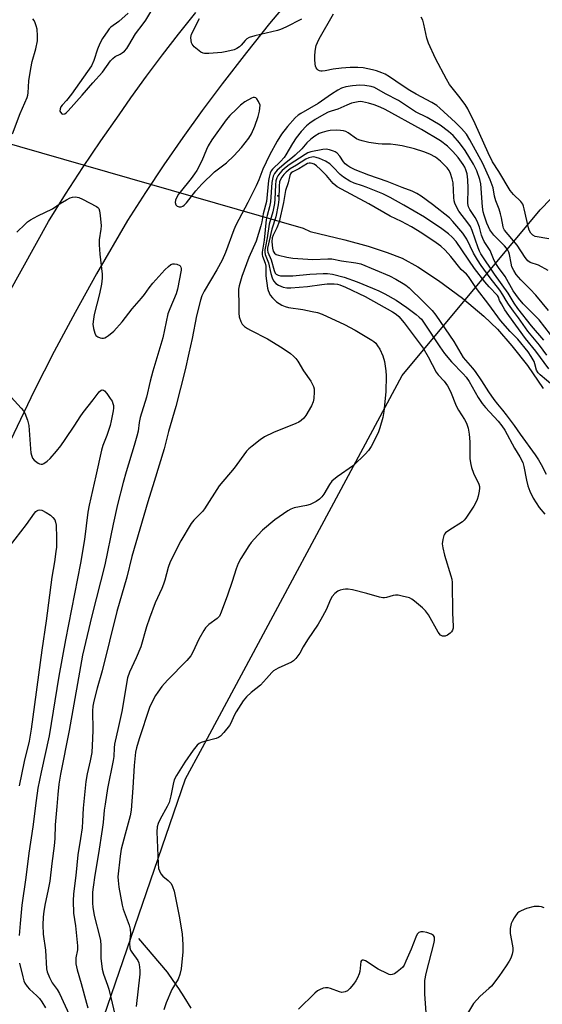
# Model space of a CAD drawing. Units: inches. Extents: x 1255762 to 1261762, y 489455 to 493455.
# Drawn here: x 1258909 to 1259088, y 490808 to 491145 of the extents above; entities that cross this region are included whole.
import ezdxf

# ---------------------------------------------------------------- set-up
doc = ezdxf.new("R2010")
doc.units = ezdxf.units.IN
doc.header["$MEASUREMENT"] = 0
for name, color, linetype in [('ELEV-Spot Elevation', 7, 'Continuous'), ('HYDRO-Hidden Single Line Stream', 5, 'Continuous'), ('HYDRO-Single Line Stream', 4, 'Continuous'), ('NTRL-Trees', 3, 'Continuous'), ('TRANS-Road', 130, 'Continuous'), ('Undefined', 1, 'Continuous')]:
    doc.layers.add(name, color=color, linetype=linetype)

msp = doc.modelspace()

# ---------------------------------------------------------------- linework, layer by layer
at = {"layer": 'ELEV-Spot Elevation'}
msp.add_point((1258997.8, 491084.8, 252.9), dxfattribs=at)
at = {"layer": 'HYDRO-Hidden Single Line Stream'}
msp.add_line((1258895.07, 491105.8), (1259006.49, 491073.76), dxfattribs=at)
at = {"layer": 'HYDRO-Single Line Stream'}
for points in [[(1259006.49, 491073.76), (1259008.91, 491072.6), (1259020.77, 491069.71), (1259028.7, 491067.57), (1259035.25, 491065.48), (1259040.37, 491063.45), (1259045.76, 491060.55), (1259052.87, 491055.85), (1259061, 491049.78), (1259068.4, 491043.64), (1259073, 491039.2), (1259077.99, 491033.5), (1259083.26, 491026.67), (1259088.67, 491018.89)], [(1258950.15, 490830.5), (1258959.89, 490818.94), (1258961.84, 490816.17), (1258963.75, 490813.36), (1258965.61, 490810.53), (1258968.04, 490806.65)]]:
    msp.add_lwpolyline(points, dxfattribs=at)
at = {"layer": 'NTRL-Trees'}
msp.add_lwpolyline([(1259268.54, 490457.37), (1259139.28, 490535.91), (1259133.43, 490577.22), (1259047.43, 490628.37), (1258979.18, 490712.25), (1258936.81, 490799.69), (1258966.25, 490885.18), (1258971.98, 490895.86), (1259040.43, 491023.27), (1259087.68, 491080.07), (1259170.52, 491165.6)], dxfattribs=at)
at = {"layer": 'TRANS-Road'}
for points in [[(1259003.14, 491153.68), (1258995, 491143.89), (1258987.04, 491133.96), (1258978.72, 491123.22), (1258971.91, 491114.08), (1258965.26, 491104.82), (1258958.77, 491095.44), (1258952.45, 491085.95), (1258946.29, 491076.35), (1258935.7, 491058.17), (1258928.36, 491044.93), (1258921.25, 491031.57), (1258914.37, 491018.08), (1258897.96, 490983.83)], [(1258905.82, 491051.69), (1258919.27, 491076.07), (1258925.07, 491085.36), (1258931.03, 491094.55), (1258937.17, 491103.62), (1258943.46, 491112.57), (1258943.47, 491112.58), (1258947.52, 491118.41), (1258952.83, 491125.78), (1258958.27, 491133.06), (1258963.83, 491140.24), (1258969.76, 491147.62)]]:
    msp.add_lwpolyline(points, dxfattribs=at)
at = {"layer": 'Undefined'}
for points, elevation in [([(1258946.54, 491147.38), (1258943.42, 491144.58), (1258940.68, 491142.56), (1258940.1, 491142), (1258939.56, 491141.35), (1258937.81, 491138.75), (1258936.86, 491136.97), (1258936.08, 491135.08), (1258934.83, 491131.12), (1258933.95, 491129.32), (1258927.11, 491119.69), (1258925.47, 491117.53), (1258923.94, 491115.84), (1258923.52, 491115.27), (1258923.23, 491114.57), (1258923.18, 491113.86), (1258923.35, 491113.43), (1258923.8, 491112.93), (1258924.17, 491112.78), (1258924.82, 491112.94), (1258925.49, 491113.4), (1258926.05, 491113.96), (1258930.81, 491119.25), (1258934.42, 491123.55), (1258937.72, 491127.17), (1258940.53, 491131.01), (1258941.29, 491131.89), (1258942.16, 491132.52), (1258943.79, 491133.32), (1258944.48, 491133.75), (1258945.34, 491134.42), (1258946.06, 491135.23), (1258946.83, 491136.38), (1258949.12, 491140.35), (1258951.69, 491143.69), (1258952.61, 491145.02), (1258956.44, 491151.55)], 258), ([(1258906.93, 491106.03), (1258909.61, 491113.06), (1258912.02, 491118.5), (1258912.22, 491119.26), (1258912.33, 491120.07), (1258912.5, 491124.16), (1258913.24, 491128.49), (1258913.69, 491130.79), (1258914.93, 491135.16), (1258915.52, 491137.95), (1258915.57, 491139.65), (1258915.38, 491141.9), (1258915.1, 491143.01), (1258914.72, 491144.09), (1258914.34, 491144.84), (1258913.89, 491145.5)], 258), ([(1259088.91, 491035.43), (1259084.69, 491040.27), (1259080.02, 491046.25), (1259078.74, 491048.11), (1259076.66, 491051.54), (1259072, 491058.02), (1259067.36, 491064.95), (1259066.83, 491065.93), (1259066.38, 491067), (1259064.34, 491072.96), (1259063.79, 491074.29), (1259062.92, 491075.61), (1259059.85, 491079.6), (1259059.15, 491080.83), (1259058.47, 491082.36), (1259058.21, 491083.15), (1259058.05, 491084.26), (1259057.85, 491089.27), (1259057.55, 491090.65), (1259056.95, 491092.53), (1259056.43, 491093.52), (1259055.82, 491094.38), (1259054.94, 491095.35), (1259053.57, 491096.67), (1259051.79, 491098.02), (1259049.88, 491099.06), (1259047.81, 491099.87), (1259044.56, 491100.88), (1259040.35, 491101.92), (1259038.1, 491102.32), (1259036.41, 491102.52), (1259033.54, 491102.53), (1259032.12, 491102.62), (1259029.01, 491103.14), (1259026.7, 491103.65), (1259025.57, 491103.97), (1259024.76, 491104.31), (1259021.86, 491106.43), (1259021.14, 491106.82), (1259020.35, 491107.08), (1259019.24, 491107.23), (1259017.81, 491107.29), (1259015.73, 491107.16), (1259014.56, 491107), (1259012.99, 491106.56), (1259011.96, 491106.15), (1259010.46, 491105.3), (1259009.1, 491104.28), (1259007.78, 491102.97), (1259006.04, 491100.95), (1259003.73, 491098.71), (1259002.84, 491097.95), (1259000.62, 491096.27), (1258997.57, 491093.59), (1258996.69, 491092.52), (1258996.25, 491091.56), (1258995.95, 491090.55), (1258995.78, 491089.43), (1258995.28, 491082.74), (1258994.96, 491081.05), (1258994.12, 491078.13), (1258993.81, 491076.74), (1258993.11, 491069.7), (1258992.64, 491066.92), (1258992.48, 491065.5), (1258992.5, 491064.66), (1258992.61, 491064.12), (1258993.46, 491061.72), (1258993.7, 491060.78), (1258993.7, 491057.48), (1258994.23, 491053.24), (1258994.45, 491052.41), (1258994.8, 491051.61), (1258995.24, 491050.86), (1258995.96, 491049.95), (1258997.38, 491048.53), (1258999.2, 491047.36), (1259000.28, 491046.94), (1259001.43, 491046.64), (1259006.41, 491045.89), (1259009.62, 491045.26), (1259011.35, 491044.82), (1259013.04, 491044.25), (1259020.59, 491040.72), (1259024.3, 491038.85), (1259030.03, 491035.4), (1259030.74, 491034.9), (1259031.35, 491034.35), (1259032, 491033.47), (1259032.7, 491032.27), (1259033.73, 491029.98), (1259034.31, 491028.09), (1259034.84, 491024.91), (1259034.89, 491023.18), (1259034.83, 491017.67), (1259034.07, 491010.97), (1259033.78, 491008.95), (1259032.76, 491005.33), (1259032.18, 491003.69), (1259029.8, 490999.03), (1259028.89, 490997.63), (1259027.73, 490996.35), (1259023.75, 490992.5), (1259018.17, 490988.59), (1259016.33, 490987.08), (1259015.46, 490985.92), (1259013.51, 490982.63), (1259012.85, 490981.78), (1259012.11, 490980.99), (1259010.92, 490980.14), (1259008.93, 490979.17), (1259007.58, 490978.77), (1259003.44, 490977.98), (1259002.25, 490977.52), (1259001.24, 490976.92), (1258996.83, 490973.84), (1258992.59, 490970.3), (1258990.96, 490968.68), (1258988.69, 490966.12), (1258987.84, 490964.93), (1258985.15, 490960.67), (1258984.22, 490958.89), (1258983.52, 490957.05), (1258982.2, 490952.78), (1258980.57, 490948.12), (1258978.43, 490942.24), (1258977.8, 490940.92), (1258977.03, 490940.09), (1258974.2, 490938.07), (1258973.04, 490936.9), (1258972.44, 490935.95), (1258970.81, 490932.96), (1258968.69, 490928.5), (1258967.98, 490927.25), (1258966.69, 490925.74), (1258959.99, 490919), (1258958.11, 490916.77), (1258956.69, 490914.91), (1258955.94, 490913.71), (1258954.86, 490911.72), (1258953.86, 490909.56), (1258950.3, 490898.85), (1258949.46, 490895.82), (1258949.1, 490894.27), (1258948.57, 490889.8), (1258948.16, 490882.11), (1258947.63, 490874.47), (1258947.22, 490872.47), (1258945.48, 490866.26), (1258944.22, 490861.09), (1258943.83, 490858.7), (1258943.06, 490851.65), (1258943.09, 490850.37), (1258943.36, 490848.12), (1258944.47, 490841.94), (1258944.88, 490840.55), (1258946.9, 490835.03), (1258947.28, 490833.64), (1258947.32, 490832.24), (1258947, 490828.86), (1258947.13, 490827.32), (1258947.4, 490826.56), (1258947.81, 490825.82), (1258949.9, 490822.99), (1258950.21, 490822.22), (1258950.48, 490820.84), (1258950.59, 490819.42), (1258950.54, 490818.33), (1258949.35, 490807.18)], 254), ([(1258905.89, 490964.7), (1258911.76, 490972.24), (1258914.45, 490976.16), (1258914.96, 490976.71), (1258915.33, 490976.98), (1258915.78, 490977.18), (1258916.25, 490977.28), (1258917.01, 490977.16), (1258918.53, 490976.4), (1258919.99, 490975.46), (1258920.78, 490974.73), (1258921.4, 490973.9), (1258921.72, 490973.12), (1258921.92, 490972), (1258922.05, 490967.67), (1258921.97, 490964.46), (1258921.84, 490963), (1258921.33, 490959.5), (1258920.37, 490954.26), (1258918.44, 490939.28), (1258916.98, 490929.28), (1258913.32, 490902.17), (1258912.63, 490898.13), (1258910.94, 490891.11), (1258909.26, 490882.83)], 264)]:
    msp.add_lwpolyline(points, dxfattribs=dict(at, elevation=elevation))
at = {"layer": 'Undefined', "elevation": 258}
msp.add_lwpolyline([(1258989.82, 491118.52), (1258989.33, 491118.49), (1258988.82, 491118.31), (1258986.57, 491116.98), (1258985.02, 491115.86), (1258983.61, 491114.54), (1258981.39, 491112.29), (1258980.17, 491110.85), (1258975.2, 491104.05), (1258973.95, 491102), (1258973.35, 491100.69), (1258971.84, 491096.79), (1258970.06, 491093.53), (1258969.28, 491092.32), (1258968.11, 491090.73), (1258964.34, 491086.11), (1258963.81, 491085.39), (1258963.22, 491084.37), (1258962.77, 491083.3), (1258962.67, 491082.51), (1258962.86, 491081.8), (1258963.33, 491081.28), (1258964.01, 491081.04), (1258964.76, 491081.04), (1258965.32, 491081.27), (1258965.76, 491081.61), (1258966.53, 491082.47), (1258969.77, 491086.57), (1258971.74, 491088.77), (1258976.18, 491093.04), (1258980.24, 491096.18), (1258982.69, 491098.49), (1258985.35, 491101.36), (1258987.86, 491104.62), (1258988.74, 491106.08), (1258989.94, 491108.65), (1258991.1, 491111.97), (1258991.51, 491113.77), (1258991.75, 491115.86), (1258991.19, 491117.14), (1258990.66, 491118.05), (1258990.27, 491118.4)], close=True, dxfattribs=at)
at = {"layer": 'Undefined'}
for points in [[(1259005.97, 491145.38, 260), (1259000.61, 491142.6, 260), (1258998.78, 491141.78, 260), (1258997.68, 491141.42, 260), (1258989.92, 491139.65, 260), (1258987.95, 491139.05, 260), (1258987.25, 491138.62, 260), (1258986.64, 491138.08, 260), (1258985.22, 491136.4, 260), (1258984.66, 491135.85, 260), (1258983.82, 491135.3, 260), (1258982.84, 491134.88, 260), (1258980.35, 491134.22, 260), (1258978.66, 491133.9, 260), (1258974.2, 491133.56, 260), (1258972.74, 491133.56, 260), (1258972.19, 491133.67, 260), (1258971.44, 491134.04, 260), (1258970.28, 491134.91, 260), (1258969.17, 491135.86, 260), (1258968.45, 491136.73, 260), (1258968.25, 491137.21, 260), (1258968.08, 491138, 260), (1258968.01, 491139.08, 260), (1258968.22, 491140.14, 260), (1258970.94, 491145.57, 260)], [(1259090.42, 491059.22, 260), (1259087.06, 491061.04, 260), (1259084.2, 491062.03, 260), (1259083.4, 491062.53, 260), (1259082.51, 491063.66, 260), (1259079.82, 491067.92, 260), (1259075.47, 491073.08, 260), (1259075.13, 491073.73, 260), (1259074.97, 491074.26, 260), (1259074.43, 491077.32, 260), (1259074.1, 491078.68, 260), (1259073.58, 491080.27, 260), (1259072.46, 491083.08, 260), (1259072.05, 491084.74, 260), (1259071.56, 491087.52, 260), (1259070.56, 491090.32, 260), (1259068.02, 491095.91, 260), (1259063.59, 491104.03, 260), (1259062.37, 491105.92, 260), (1259060.73, 491107.87, 260), (1259058.67, 491109.96, 260), (1259053.34, 491114.83, 260), (1259052.23, 491115.73, 260), (1259050.55, 491116.76, 260), (1259045.17, 491119.64, 260), (1259043.02, 491120.87, 260), (1259040.41, 491122.56, 260), (1259036.04, 491125.59, 260), (1259034.52, 491126.47, 260), (1259033.48, 491126.95, 260), (1259031.61, 491127.63, 260), (1259030.24, 491128.03, 260), (1259027.03, 491128.61, 260), (1259025.26, 491128.82, 260), (1259022.57, 491128.81, 260), (1259019.63, 491128.54, 260), (1259016.77, 491128.18, 260), (1259014.03, 491127.6, 260), (1259013.02, 491127.47, 260), (1259012.54, 491127.49, 260), (1259012.07, 491127.63, 260), (1259011.63, 491127.9, 260), (1259011.24, 491128.25, 260), (1259010.94, 491128.68, 260), (1259010.75, 491129.18, 260), (1259010.6, 491130.01, 260), (1259010.49, 491131.46, 260), (1259010.5, 491132.62, 260), (1259010.63, 491134.36, 260), (1259010.97, 491136.32, 260), (1259011.36, 491137.34, 260), (1259011.96, 491138.59, 260), (1259016.93, 491147.11, 260)], [(1259090.56, 491070.05, 262), (1259085.97, 491070.95, 262), (1259085.08, 491071.38, 262), (1259084.41, 491072.1, 262), (1259083.92, 491073.03, 262), (1259083.66, 491073.86, 262), (1259082.21, 491080.42, 262), (1259081.99, 491081.25, 262), (1259081.66, 491082.02, 262), (1259080.99, 491082.89, 262), (1259078.56, 491085.29, 262), (1259077.42, 491086.68, 262), (1259073.49, 491093.17, 262), (1259071.33, 491096.52, 262), (1259069.79, 491099.58, 262), (1259065.41, 491109.54, 262), (1259062.82, 491114.57, 262), (1259061.91, 491116.06, 262), (1259059.83, 491118.99, 262), (1259056.65, 491122.96, 262), (1259055.58, 491124.74, 262), (1259051.76, 491131.81, 262), (1259049.39, 491137.12, 262), (1259048.85, 491138.79, 262), (1259047.86, 491143.62, 262), (1259047.43, 491144.97, 262), (1259046.86, 491145.98, 262)], [(1259090.55, 491045.59, 258), (1259086.15, 491050.78, 258), (1259084.27, 491052.83, 258), (1259081.02, 491056.05, 258), (1259079.45, 491057.88, 258), (1259078.6, 491059.22, 258), (1259078, 491060.51, 258), (1259077.68, 491061.72, 258), (1259077.13, 491064.77, 258), (1259076.87, 491065.54, 258), (1259076.52, 491066.26, 258), (1259076.09, 491066.9, 258), (1259075.39, 491067.72, 258), (1259071.73, 491071.39, 258), (1259071.04, 491072.27, 258), (1259070.43, 491073.21, 258), (1259069.95, 491074.19, 258), (1259069.43, 491075.5, 258), (1259068.47, 491078.16, 258), (1259068.12, 491079.37, 258), (1259067.9, 491081.04, 258), (1259067.36, 491088.93, 258), (1259066.99, 491090.45, 258), (1259065.94, 491093.43, 258), (1259064.85, 491095.66, 258), (1259061.99, 491100.37, 258), (1259060.05, 491102.94, 258), (1259057.81, 491105.47, 258), (1259056.24, 491106.89, 258), (1259053.42, 491109, 258), (1259048.94, 491111.65, 258), (1259044.97, 491113.64, 258), (1259039.17, 491117.49, 258), (1259034.63, 491119.75, 258), (1259030.91, 491121.96, 258), (1259029.83, 491122.31, 258), (1259027.6, 491122.66, 258), (1259025.91, 491122.72, 258), (1259023.38, 491122.54, 258), (1259021.15, 491122.15, 258), (1259019.65, 491121.67, 258), (1259018.38, 491120.99, 258), (1259016.16, 491119.64, 258), (1259011.61, 491116.5, 258), (1259005.7, 491113.07, 258), (1259004.76, 491112.41, 258), (1259003.71, 491111.51, 258), (1259001.14, 491108.61, 258), (1258999.07, 491105.9, 258), (1258997.59, 491103.5, 258), (1258994.94, 491098.72, 258), (1258992.73, 491094, 258), (1258991.27, 491090.28, 258), (1258990.39, 491088.29, 258), (1258987.52, 491082.58, 258), (1258983.45, 491074.73, 258), (1258982.79, 491073.17, 258), (1258979.88, 491065.41, 258), (1258978.74, 491062.82, 258), (1258976.96, 491059.54, 258), (1258972.56, 491052.15, 258), (1258971.8, 491050.54, 258), (1258971.35, 491049.14, 258), (1258969.93, 491043.75, 258), (1258968.46, 491036.02, 258), (1258967.28, 491030.97, 258), (1258966.1, 491025.29, 258), (1258962.87, 491012.72, 258), (1258960.32, 491004.11, 258), (1258958.86, 490998.2, 258), (1258955.47, 490986.96, 258), (1258953.28, 490980.03, 258), (1258947.85, 490961.32, 258), (1258946.1, 490954.19, 258), (1258942.67, 490942.47, 258), (1258937.67, 490922.21, 258), (1258935.9, 490916.28, 258), (1258934.77, 490911.76, 258), (1258934.46, 490910.09, 258), (1258934.32, 490908.5, 258), (1258934.5, 490901.87, 258), (1258934.4, 490899.03, 258), (1258934.07, 490894.2, 258), (1258933.59, 490891.38, 258), (1258932.47, 490886.89, 258), (1258932.01, 490884.3, 258), (1258931.16, 490875.13, 258), (1258930.96, 490870.65, 258), (1258930.79, 490868.44, 258), (1258930.23, 490864.69, 258), (1258929.28, 490859.12, 258), (1258928.63, 490852.02, 258), (1258927.87, 490845.77, 258), (1258927.77, 490843.44, 258), (1258927.83, 490839.12, 258), (1258928.5, 490834.79, 258), (1258929.24, 490828.03, 258), (1258929.16, 490826.63, 258), (1258928.69, 490823.88, 258), (1258928.66, 490821.8, 258), (1258929.1, 490819.81, 258), (1258930.51, 490815.11, 258), (1258932.25, 490808.36, 258), (1258932.77, 490806.7, 258)], [(1259091.24, 491037.37, 256), (1259087.31, 491042.4, 256), (1259081.88, 491047.81, 256), (1259080.18, 491049.74, 256), (1259078.41, 491052.33, 256), (1259075.67, 491057.17, 256), (1259073.34, 491060.3, 256), (1259072.21, 491062.04, 256), (1259071.61, 491063.24, 256), (1259070.47, 491066.1, 256), (1259068.49, 491069.16, 256), (1259067.96, 491070.17, 256), (1259067.56, 491071.33, 256), (1259066.84, 491074.14, 256), (1259066.05, 491076.15, 256), (1259065.35, 491077.37, 256), (1259063.53, 491080.14, 256), (1259063.11, 491081.01, 256), (1259062.91, 491082.21, 256), (1259062.97, 491087.41, 256), (1259062.92, 491090.35, 256), (1259062.63, 491092.38, 256), (1259062.2, 491093.78, 256), (1259061.83, 491094.59, 256), (1259061.23, 491095.6, 256), (1259059.55, 491097.93, 256), (1259057.78, 491100.03, 256), (1259055.95, 491101.8, 256), (1259053.46, 491103.64, 256), (1259046.96, 491107.52, 256), (1259034.62, 491114.35, 256), (1259032.89, 491115.19, 256), (1259030.82, 491116.01, 256), (1259028.85, 491116.56, 256), (1259026.85, 491117.01, 256), (1259026.08, 491117.09, 256), (1259025.31, 491117.04, 256), (1259023.07, 491116.56, 256), (1259021.4, 491115.92, 256), (1259018.4, 491114.52, 256), (1259016.1, 491113.82, 256), (1259015.07, 491113.43, 256), (1259013.57, 491112.67, 256), (1259010.64, 491110.97, 256), (1259008.72, 491109.67, 256), (1259007.6, 491108.76, 256), (1259005.81, 491106.88, 256), (1259004.11, 491104.69, 256), (1259002.83, 491102.8, 256), (1259000.59, 491098.92, 256), (1258999.93, 491097.95, 256), (1258998.76, 491096.61, 256), (1258995.99, 491093.95, 256), (1258995.55, 491093.34, 256), (1258995.2, 491092.56, 256), (1258994.79, 491091.18, 256), (1258994.58, 491090.03, 256), (1258993.88, 491082.91, 256), (1258992.76, 491078.62, 256), (1258992.36, 491075.89, 256), (1258992.03, 491074.5, 256), (1258990.43, 491069.25, 256), (1258987.94, 491063.67, 256), (1258986.23, 491059.38, 256), (1258985.46, 491057.16, 256), (1258984.56, 491054, 256), (1258984.39, 491052.91, 256), (1258984.32, 491051.84, 256), (1258984.46, 491048.11, 256), (1258984.44, 491044.63, 256), (1258984.57, 491043.37, 256), (1258985.09, 491041.78, 256), (1258985.64, 491040.83, 256), (1258986.45, 491040.04, 256), (1258987.39, 491039.37, 256), (1258988.4, 491038.77, 256), (1258994.26, 491035.82, 256), (1258999.3, 491032.78, 256), (1259002.11, 491030.87, 256), (1259003.22, 491029.94, 256), (1259004.02, 491029.12, 256), (1259004.67, 491028.16, 256), (1259006.59, 491024.85, 256), (1259009.08, 491021.33, 256), (1259010.01, 491019.57, 256), (1259010.22, 491018.78, 256), (1259010.27, 491017.67, 256), (1259010.12, 491015.4, 256), (1259009.91, 491014.31, 256), (1259009.31, 491012.97, 256), (1259007.37, 491009.61, 256), (1259006.69, 491008.64, 256), (1259005.86, 491007.87, 256), (1259005, 491007.31, 256), (1259004.02, 491006.81, 256), (1258996.32, 491003.74, 256), (1258993.28, 491002.26, 256), (1258991.77, 491001.26, 256), (1258989.02, 490999.14, 256), (1258987.91, 490998.22, 256), (1258987.09, 490997.37, 256), (1258982.81, 490991.54, 256), (1258977.67, 490985.49, 256), (1258972.73, 490977.6, 256), (1258972.01, 490976.75, 256), (1258969.02, 490973.76, 256), (1258968.11, 490972.62, 256), (1258964.57, 490966.73, 256), (1258960.92, 490959.45, 256), (1258960.21, 490957.55, 256), (1258959.12, 490953.22, 256), (1258958.69, 490951.89, 256), (1258958.07, 490950.38, 256), (1258955.83, 490945.48, 256), (1258953.84, 490940.22, 256), (1258952.87, 490937.22, 256), (1258950.93, 490930.33, 256), (1258949.33, 490926.64, 256), (1258947.03, 490921.71, 256), (1258946.35, 490919.72, 256), (1258944.39, 490908.21, 256), (1258943.3, 490903.05, 256), (1258941.88, 490897.02, 256), (1258941.74, 490895.82, 256), (1258941.61, 490892.86, 256), (1258941.46, 490891.44, 256), (1258939.53, 490881.83, 256), (1258938.63, 490876.56, 256), (1258938.34, 490874.5, 256), (1258937.97, 490870.22, 256), (1258937.68, 490867.87, 256), (1258936.42, 490859.62, 256), (1258935.13, 490852.22, 256), (1258934.56, 490848.06, 256), (1258934.4, 490846.34, 256), (1258934.32, 490844.07, 256), (1258934.32, 490842.65, 256), (1258934.42, 490841.23, 256), (1258934.88, 490838.39, 256), (1258936.85, 490830.89, 256), (1258937.08, 490829.76, 256), (1258937.23, 490828.07, 256), (1258937.17, 490823.75, 256), (1258937.66, 490819.98, 256), (1258938.07, 490818.28, 256), (1258939.53, 490814.5, 256), (1258939.97, 490813.13, 256), (1258942.63, 490801.61, 256)], [(1259089.91, 491030.31, 252), (1259087.43, 491033.64, 252), (1259084.51, 491037.09, 252), (1259083.4, 491038.52, 252), (1259080.26, 491043.1, 252), (1259078.49, 491045.29, 252), (1259076.77, 491047.72, 252), (1259075.96, 491048.97, 252), (1259074.91, 491050.91, 252), (1259073.84, 491052.53, 252), (1259070.51, 491056.77, 252), (1259067.42, 491060.98, 252), (1259066.17, 491062.9, 252), (1259064.82, 491065.23, 252), (1259062.59, 491069.97, 252), (1259061.14, 491072.05, 252), (1259057.77, 491076.05, 252), (1259056.6, 491077.31, 252), (1259050.74, 491081.91, 252), (1259046.86, 491084.75, 252), (1259045.36, 491085.63, 252), (1259043.81, 491086.41, 252), (1259040.41, 491087.63, 252), (1259035.22, 491089.74, 252), (1259028.99, 491091.86, 252), (1259024.26, 491093.78, 252), (1259022.45, 491094.61, 252), (1259021.73, 491095.06, 252), (1259020.88, 491095.84, 252), (1259020.34, 491096.5, 252), (1259019.06, 491098.38, 252), (1259018.08, 491099.39, 252), (1259017.4, 491099.89, 252), (1259016.9, 491100.15, 252), (1259015.53, 491100.57, 252), (1259014.39, 491100.77, 252), (1259013.28, 491100.73, 252), (1259009.11, 491099.87, 252), (1259008.09, 491099.53, 252), (1259007.12, 491098.98, 252), (1259001.66, 491095.44, 252), (1259000.62, 491094.63, 252), (1258999.34, 491093.46, 252), (1258998.53, 491092.63, 252), (1258997.84, 491091.72, 252), (1258997.45, 491090.99, 252), (1258997.13, 491089.97, 252), (1258996.97, 491088.61, 252), (1258996.8, 491083.72, 252), (1258996.63, 491082.26, 252), (1258996.06, 491079.37, 252), (1258994.87, 491075.15, 252), (1258994.15, 491070.39, 252), (1258993.54, 491067.5, 252), (1258993.37, 491066.35, 252), (1258993.36, 491065.49, 252), (1258993.5, 491064.69, 252), (1258994.61, 491061.86, 252), (1258995.4, 491058.22, 252), (1258995.87, 491056.8, 252), (1258996.36, 491055.73, 252), (1258997.16, 491054.79, 252), (1258998.05, 491054.18, 252), (1258999.6, 491053.54, 252), (1259000.84, 491053.33, 252), (1259002.32, 491053.37, 252), (1259007.94, 491053.82, 252), (1259012.88, 491054.47, 252), (1259014.71, 491054.64, 252), (1259017.16, 491054.66, 252), (1259018.3, 491054.54, 252), (1259019.09, 491054.36, 252), (1259020.99, 491053.59, 252), (1259027.74, 491050.36, 252), (1259037.06, 491045.11, 252), (1259038.33, 491044.29, 252), (1259039.26, 491043.49, 252), (1259041.08, 491041.3, 252), (1259047.55, 491032.64, 252), (1259049.35, 491029.75, 252), (1259052.09, 491024.48, 252), (1259052.77, 491023.54, 252), (1259054.72, 491021.35, 252), (1259055.94, 491019.76, 252), (1259056.94, 491017.78, 252), (1259058.89, 491012.95, 252), (1259059.73, 491011.41, 252), (1259061.76, 491008.19, 252), (1259062.42, 491006.98, 252), (1259063.02, 491005.27, 252), (1259063.31, 491003.23, 252), (1259063.51, 491000.59, 252), (1259063.61, 490994.8, 252), (1259063.86, 490992.85, 252), (1259064.15, 490991.77, 252), (1259064.85, 490989.91, 252), (1259066.68, 490986.13, 252), (1259066.89, 490985.3, 252), (1259066.89, 490984.76, 252), (1259066.73, 490983.64, 252), (1259066.36, 490981.97, 252), (1259066.06, 490980.86, 252), (1259065.75, 490980.07, 252), (1259064.89, 490978.57, 252), (1259062.22, 490974.42, 252), (1259061.67, 490973.77, 252), (1259061.02, 490973.22, 252), (1259056.35, 490970.23, 252), (1259055.25, 490969.39, 252), (1259054.9, 490968.99, 252), (1259054.64, 490968.5, 252), (1259054.26, 490967.11, 252), (1259054.1, 490965.67, 252), (1259054.3, 490964.29, 252), (1259054.92, 490961.83, 252), (1259057.08, 490954.72, 252), (1259057.36, 490953.57, 252), (1259057.52, 490952.42, 252), (1259057.64, 490941.88, 252), (1259057.88, 490937.41, 252), (1259057.82, 490936.83, 252), (1259057.62, 490936.13, 252), (1259057.23, 490935.48, 252), (1259056.83, 490935.06, 252), (1259055.9, 490934.35, 252), (1259055.14, 490934.02, 252), (1259054.66, 490933.98, 252), (1259054.19, 490934.05, 252), (1259053.56, 490934.4, 252), (1259052.74, 490935.46, 252), (1259049.36, 490941.29, 252), (1259048.37, 490942.75, 252), (1259047.32, 490943.77, 252), (1259044.59, 490946.05, 252), (1259043.65, 490946.75, 252), (1259042.9, 490947.14, 252), (1259040.4, 490947.77, 252), (1259038.99, 490948.02, 252), (1259038.15, 490948.08, 252), (1259037.36, 490947.96, 252), (1259035.06, 490947.26, 252), (1259034.3, 490947.16, 252), (1259033.77, 490947.18, 252), (1259032.67, 490947.41, 252), (1259028.26, 490948.7, 252), (1259023.33, 490949.85, 252), (1259021.88, 490950.1, 252), (1259021.04, 490950.1, 252), (1259020.23, 490950, 252), (1259019.16, 490949.77, 252), (1259018.41, 490949.48, 252), (1259017.32, 490948.67, 252), (1259016.41, 490947.64, 252), (1259015.87, 490946.62, 252), (1259014.4, 490943.11, 252), (1259012.51, 490939.72, 252), (1259011.57, 490938.19, 252), (1259007.96, 490932.77, 252), (1259006.48, 490930.33, 252), (1259005.35, 490928.2, 252), (1259003.95, 490926.38, 252), (1259003.15, 490925.56, 252), (1259002.46, 490925.08, 252), (1258997.93, 490923.11, 252), (1258996.31, 490922.13, 252), (1258995.72, 490921.61, 252), (1258993.98, 490919.53, 252), (1258991.83, 490917.3, 252), (1258988.67, 490914.79, 252), (1258987.03, 490913.27, 252), (1258985.94, 490911.94, 252), (1258983.58, 490908.15, 252), (1258982.88, 490906.86, 252), (1258981.68, 490904.24, 252), (1258981.25, 490903.5, 252), (1258979.33, 490901.01, 252), (1258978.2, 490899.75, 252), (1258977.52, 490899.28, 252), (1258976.71, 490898.98, 252), (1258972.68, 490898, 252), (1258971.56, 490897.65, 252), (1258970.83, 490897.26, 252), (1258970.23, 490896.73, 252), (1258968.8, 490895.05, 252), (1258965.94, 490890.94, 252), (1258963.17, 490886.37, 252), (1258962.37, 490884.79, 252), (1258961.99, 490883.38, 252), (1258961.2, 490879.31, 252), (1258960.58, 490877.08, 252), (1258959.96, 490875.76, 252), (1258957.49, 490871.41, 252), (1258956.8, 490869.84, 252), (1258956.48, 490868.76, 252), (1258956.38, 490867.07, 252), (1258956.81, 490856.06, 252), (1258956.99, 490854.42, 252), (1258957.25, 490853.66, 252), (1258957.73, 490852.7, 252), (1258958.4, 490851.89, 252), (1258960.31, 490850.36, 252), (1258961.26, 490849.35, 252), (1258961.79, 490848.36, 252), (1258962.35, 490846.7, 252), (1258964.03, 490838.1, 252), (1258965.04, 490832.13, 252), (1258965.31, 490828.35, 252), (1258965.31, 490825.88, 252), (1258964.72, 490820.11, 252), (1258964.29, 490818.15, 252), (1258963.64, 490816.57, 252), (1258961.54, 490813, 252), (1258959.59, 490808.45, 252), (1258958.74, 490806.06, 252)], [(1259090.56, 491025.64, 250), (1259086.14, 491031.63, 250), (1259082.62, 491036.01, 250), (1259076.94, 491043.84, 250), (1259075.6, 491045.81, 250), (1259074.4, 491047.79, 250), (1259073.76, 491049.02, 250), (1259073.37, 491050.09, 250), (1259072.99, 491050.7, 250), (1259070.2, 491053.62, 250), (1259068.67, 491055.42, 250), (1259065.21, 491059.93, 250), (1259058.83, 491069.17, 250), (1259057.55, 491070.66, 250), (1259056.26, 491071.83, 250), (1259053.97, 491073.58, 250), (1259048.09, 491077.48, 250), (1259041.01, 491081.67, 250), (1259036.33, 491084.23, 250), (1259033.8, 491085.47, 250), (1259028.11, 491087.8, 250), (1259026.76, 491088.29, 250), (1259023.92, 491089.15, 250), (1259022.42, 491089.85, 250), (1259020.28, 491091.26, 250), (1259019.16, 491092.13, 250), (1259016.79, 491094.7, 250), (1259015.57, 491095.82, 250), (1259014.18, 491096.7, 250), (1259012.05, 491097.63, 250), (1259010.95, 491097.99, 250), (1259010.16, 491098.13, 250), (1259009.4, 491098.11, 250), (1259008.43, 491097.88, 250), (1259007.42, 491097.38, 250), (1259004.23, 491095.32, 250), (1259002, 491094.02, 250), (1259000.63, 491092.96, 250), (1258999.83, 491092.12, 250), (1258999.13, 491091.19, 250), (1258998.69, 491090.45, 250), (1258998.38, 491089.64, 250), (1258998.22, 491088.23, 250), (1258998.2, 491083.54, 250), (1258997.97, 491081.77, 250), (1258997.15, 491077.68, 250), (1258995.73, 491073.44, 250), (1258994.3, 491066.92, 250), (1258994.26, 491066.2, 250), (1258994.36, 491065.52, 250), (1258995.5, 491062.93, 250), (1258996.51, 491059.3, 250), (1258996.92, 491058.38, 250), (1258997.26, 491058, 250), (1258997.93, 491057.62, 250), (1258998.76, 491057.46, 250), (1258999.95, 491057.41, 250), (1259002.94, 491057.48, 250), (1259008.72, 491058, 250), (1259013.39, 491058.23, 250), (1259014.84, 491058.23, 250), (1259016.56, 491057.98, 250), (1259020.55, 491056.99, 250), (1259024.93, 491055.43, 250), (1259030.23, 491053.26, 250), (1259032.38, 491052.33, 250), (1259034.46, 491051.28, 250), (1259038.28, 491049.11, 250), (1259041.98, 491046.6, 250), (1259045.18, 491044.2, 250), (1259046.25, 491043.3, 250), (1259046.98, 491042.57, 250), (1259047.98, 491041.21, 250), (1259053.28, 491033.16, 250), (1259054.92, 491030.79, 250), (1259057.28, 491027.94, 250), (1259061.27, 491023.88, 250), (1259062.26, 491022.78, 250), (1259063.35, 491021.19, 250), (1259066.43, 491015.8, 250), (1259067.81, 491013.73, 250), (1259068.94, 491012.32, 250), (1259073.22, 491007.63, 250), (1259074.49, 491006.08, 250), (1259075.54, 491004.58, 250), (1259078.89, 490998.43, 250), (1259080.67, 490995.45, 250), (1259081.68, 490993.46, 250), (1259082.11, 490992.1, 250), (1259082.95, 490987.44, 250), (1259083.39, 490985.56, 250), (1259084.1, 490983.68, 250), (1259085.26, 490981.3, 250), (1259087.33, 490978.05, 250), (1259089.22, 490975.76, 250)], [(1259094.12, 491018.04, 248), (1259087.67, 491023.52, 248), (1259086.91, 491024.27, 248), (1259086.43, 491025.13, 248), (1259085.86, 491027.26, 248), (1259085.56, 491028.04, 248), (1259084.62, 491029.77, 248), (1259083.57, 491031.38, 248), (1259079.95, 491035.72, 248), (1259077.38, 491038.4, 248), (1259074.07, 491042.1, 248), (1259070.1, 491047.58, 248), (1259065.87, 491053.12, 248), (1259063.16, 491057.21, 248), (1259062.44, 491058, 248), (1259060.6, 491059.62, 248), (1259057.06, 491064.07, 248), (1259055.11, 491066.21, 248), (1259053.59, 491067.58, 248), (1259052.01, 491068.79, 248), (1259047.13, 491072.03, 248), (1259043.58, 491074.21, 248), (1259040.16, 491076.07, 248), (1259036.28, 491077.88, 248), (1259028.93, 491082.04, 248), (1259018.14, 491087.9, 248), (1259016.77, 491089.05, 248), (1259014.44, 491091.82, 248), (1259012.39, 491093.88, 248), (1259011.1, 491095.05, 248), (1259010.21, 491095.63, 248), (1259009.52, 491095.93, 248), (1259009.04, 491096.04, 248), (1259008.51, 491096.02, 248), (1259007.99, 491095.85, 248), (1259004.97, 491094.1, 248), (1259002.96, 491093.09, 248), (1259002.4, 491092.66, 248), (1259002.18, 491092.38, 248), (1259001.92, 491091.76, 248), (1259001.32, 491089.23, 248), (1259000.44, 491086.68, 248), (1258999.7, 491082.52, 248), (1258998.25, 491075.98, 248), (1258997.43, 491073.85, 248), (1258996.22, 491071.41, 248), (1258995.91, 491070.41, 248), (1258995.79, 491069.04, 248), (1258995.97, 491066.95, 248), (1258996.27, 491065.85, 248), (1258996.66, 491065.23, 248), (1258997.22, 491064.79, 248), (1258998, 491064.5, 248), (1259000.87, 491063.88, 248), (1259002.9, 491063.53, 248), (1259009.82, 491063, 248), (1259014.88, 491063.27, 248), (1259016.35, 491063.25, 248), (1259019.6, 491062.58, 248), (1259024.57, 491061.94, 248), (1259026.25, 491061.55, 248), (1259036.01, 491057.38, 248), (1259038.24, 491056.27, 248), (1259040.73, 491054.86, 248), (1259041.69, 491054.24, 248), (1259042.83, 491053.33, 248), (1259047.61, 491048.69, 248), (1259050.64, 491045.57, 248), (1259051.92, 491044.02, 248), (1259058.03, 491034.98, 248), (1259061.28, 491029.52, 248), (1259064.51, 491025.77, 248), (1259065.4, 491024.62, 248), (1259067.58, 491021.52, 248), (1259069.99, 491017.7, 248), (1259071.79, 491015.11, 248), (1259073.03, 491013.45, 248), (1259074.75, 491011.46, 248), (1259075.99, 491009.87, 248), (1259078.73, 491006.14, 248), (1259080.78, 491003.17, 248), (1259085.98, 490996.09, 248), (1259087.08, 490994.45, 248), (1259088.04, 490992.81, 248), (1259089.67, 490989.57, 248)], [(1258908.47, 491072.38, 260), (1258911.25, 491075.11, 260), (1258912.14, 491075.9, 260), (1258913.11, 491076.56, 260), (1258915.68, 491077.96, 260), (1258920.67, 491080.4, 260), (1258923.23, 491082.16, 260), (1258925.47, 491083.47, 260), (1258926.75, 491084.12, 260), (1258927.53, 491084.37, 260), (1258928.58, 491084.46, 260), (1258929.63, 491084.3, 260), (1258930.97, 491083.71, 260), (1258935.67, 491081.18, 260), (1258936.12, 491080.85, 260), (1258936.49, 491080.46, 260), (1258936.78, 491079.74, 260), (1258937.03, 491078.05, 260), (1258937.31, 491074.57, 260), (1258937.22, 491073.42, 260), (1258936.68, 491069.71, 260), (1258936.65, 491068.01, 260), (1258936.87, 491064.88, 260), (1258937.67, 491058.06, 260), (1258937.71, 491056.59, 260), (1258937.42, 491054.55, 260), (1258936.76, 491051.22, 260), (1258934.89, 491044.2, 260), (1258934.64, 491042.54, 260), (1258934.5, 491040.87, 260), (1258934.64, 491039.44, 260), (1258935.13, 491037.76, 260), (1258935.54, 491037.05, 260), (1258936.19, 491036.55, 260), (1258936.98, 491036.21, 260), (1258937.52, 491036.09, 260), (1258938.07, 491036.1, 260), (1258938.61, 491036.25, 260), (1258939.13, 491036.49, 260), (1258939.85, 491036.98, 260), (1258941.63, 491038.54, 260), (1258944.51, 491041.72, 260), (1258947.91, 491046.1, 260), (1258951.11, 491049.73, 260), (1258952.17, 491051.09, 260), (1258953.73, 491053.35, 260), (1258954.98, 491054.92, 260), (1258959.13, 491059.5, 260), (1258960.33, 491060.67, 260), (1258961.19, 491061.32, 260), (1258961.91, 491061.56, 260), (1258962.45, 491061.56, 260), (1258963.27, 491061.4, 260), (1258964.22, 491060.97, 260), (1258964.39, 491060.81, 260), (1258964.61, 491060.4, 260), (1258964.7, 491059.92, 260), (1258964.69, 491059.38, 260), (1258963.5, 491052.87, 260), (1258962.98, 491051.32, 260), (1258960.79, 491046.12, 260), (1258960.19, 491044.45, 260), (1258958.42, 491036.23, 260), (1258955.04, 491024.84, 260), (1258954.12, 491021.37, 260), (1258952.81, 491015.87, 260), (1258950.7, 491008.91, 260), (1258950.34, 491007.23, 260), (1258949.94, 491004.2, 260), (1258949.54, 491002.47, 260), (1258948.65, 490999.33, 260), (1258945.84, 490990.27, 260), (1258944.81, 490986.61, 260), (1258942.96, 490979.14, 260), (1258941.42, 490972.38, 260), (1258938.53, 490958.48, 260), (1258934.14, 490941.05, 260), (1258930.98, 490927.48, 260), (1258929.52, 490919.76, 260), (1258926.39, 490901.77, 260), (1258923.44, 490886.83, 260), (1258922.84, 490883.31, 260), (1258922.43, 490879.87, 260), (1258922.16, 490875.75, 260), (1258921.54, 490869.37, 260), (1258921.42, 490864.75, 260), (1258921.23, 490862.27, 260), (1258920.4, 490856.15, 260), (1258919.7, 490850.17, 260), (1258919.06, 490846.67, 260), (1258918.14, 490842.46, 260), (1258917.7, 490839.91, 260), (1258917.49, 490837.86, 260), (1258917.36, 490835.2, 260), (1258917.49, 490831.95, 260), (1258918.31, 490826.54, 260), (1258918.59, 490820.16, 260), (1258918.84, 490819.03, 260), (1258919.62, 490817.14, 260), (1258920.57, 490815.33, 260), (1258922.27, 490813.02, 260), (1258923.07, 490811.69, 260), (1258927.67, 490801.71, 260)], [(1258906.49, 491015.88, 262), (1258909.95, 491012.1, 262), (1258910.7, 491011.17, 262), (1258911.16, 491010.43, 262), (1258912.08, 491008.06, 262), (1258912.6, 491006.14, 262), (1258913.1, 490998.22, 262), (1258913.24, 490996.8, 262), (1258913.42, 490995.97, 262), (1258913.85, 490994.96, 262), (1258914.38, 490994.3, 262), (1258915.74, 490993.26, 262), (1258916.23, 490993.02, 262), (1258916.72, 490992.9, 262), (1258917.22, 490992.96, 262), (1258917.72, 490993.15, 262), (1258918.88, 490993.91, 262), (1258919.86, 490994.88, 262), (1258921.99, 490997.4, 262), (1258923.49, 490999.24, 262), (1258925.02, 491001.39, 262), (1258928.28, 491006.27, 262), (1258930.1, 491009.2, 262), (1258931.11, 491010.59, 262), (1258934.63, 491014.92, 262), (1258936.65, 491017.67, 262), (1258937.36, 491018.28, 262), (1258937.7, 491018.39, 262), (1258938.08, 491018.33, 262), (1258938.46, 491018.05, 262), (1258939.2, 491017.18, 262), (1258940.45, 491015.46, 262), (1258941.05, 491014.47, 262), (1258941.34, 491013.77, 262), (1258941.51, 491012.98, 262), (1258941.55, 491012.14, 262), (1258941.45, 491011.25, 262), (1258940.77, 491007.77, 262), (1258940.35, 491006.15, 262), (1258939.24, 491002.78, 262), (1258937.87, 490999.31, 262), (1258937.4, 490997.74, 262), (1258935.53, 490988.97, 262), (1258933.16, 490978.84, 262), (1258932.78, 490976.55, 262), (1258931.61, 490967.1, 262), (1258930.29, 490959.08, 262), (1258925.08, 490932.83, 262), (1258922.86, 490920.31, 262), (1258919.55, 490899.93, 262), (1258916.76, 490887.45, 262), (1258915.65, 490881.97, 262), (1258915.02, 490877.75, 262), (1258913.92, 490868.7, 262), (1258912.58, 490859.72, 262), (1258911.51, 490851.36, 262), (1258910.2, 490841.97, 262), (1258909.53, 490835.64, 262), (1258909.21, 490831.49, 262)], [(1259088.97, 490841, 250), (1259088.15, 490841.29, 250), (1259087.28, 490841.46, 250), (1259086.4, 490841.5, 250), (1259085.55, 490841.43, 250), (1259082.94, 490840.79, 250), (1259081.14, 490840.03, 250), (1259080.46, 490839.62, 250), (1259079.9, 490839.16, 250), (1259079.39, 490838.55, 250), (1259078.78, 490837.6, 250), (1259078.09, 490836.36, 250), (1259077.76, 490835.59, 250), (1259077.42, 490833.89, 250), (1259077.34, 490832.16, 250), (1259078.16, 490828, 250), (1259078.26, 490827.14, 250), (1259078.25, 490826.27, 250), (1259078.03, 490825.12, 250), (1259077.57, 490823.71, 250), (1259077.03, 490822.69, 250), (1259076.05, 490821.19, 250), (1259073.47, 490817.52, 250), (1259070.93, 490814.19, 250), (1259070.11, 490813.37, 250), (1259067.06, 490810.74, 250), (1259065.92, 490809.53, 250), (1259064.86, 490808.25, 250), (1259059.74, 490799.95, 250)], [(1259048.57, 490805.13, 250), (1259048.13, 490811.39, 250), (1259048.13, 490816.16, 250), (1259048.57, 490818.46, 250), (1259050.38, 490825.64, 250), (1259051.34, 490829.09, 250), (1259051.49, 490829.94, 250), (1259051.41, 490830.94, 250), (1259051.12, 490831.57, 250), (1259050.48, 490831.99, 250), (1259048.78, 490832.51, 250), (1259047.61, 490832.75, 250), (1259046.78, 490832.79, 250), (1259046.11, 490832.53, 250), (1259045.58, 490832.01, 250), (1259045.03, 490831.01, 250), (1259043.45, 490826.84, 250), (1259041.69, 490822.71, 250), (1259041.03, 490821.37, 250), (1259040.59, 490820.71, 250), (1259039.87, 490819.96, 250), (1259038.71, 490819.06, 250), (1259037.74, 490818.43, 250), (1259036.99, 490818.14, 250), (1259036.51, 490818.1, 250), (1259035.99, 490818.18, 250), (1259035.21, 490818.47, 250), (1259032.12, 490820.03, 250), (1259027.85, 490822.82, 250), (1259027.14, 490823.13, 250), (1259026.74, 490823.13, 250), (1259026.46, 490822.96, 250), (1259026.26, 490822.58, 250), (1259025.9, 490819.18, 250), (1259025.65, 490818.35, 250), (1259025.07, 490817.03, 250), (1259024.54, 490816.03, 250), (1259023.78, 490814.91, 250), (1259022.46, 490813.33, 250), (1259021.63, 490812.55, 250), (1259020.88, 490812.19, 250), (1259020.34, 490812.07, 250), (1259019.78, 490812.06, 250), (1259018.96, 490812.25, 250), (1259015.87, 490813.36, 250), (1259015.02, 490813.58, 250), (1259014.17, 490813.65, 250), (1259013.39, 490813.49, 250), (1259012.12, 490812.96, 250), (1259011.41, 490812.54, 250), (1259010.51, 490811.8, 250), (1259004.87, 490806.3, 250)], [(1258909.39, 490822.07, 262), (1258910.44, 490817.42, 262), (1258910.85, 490816, 262), (1258911.22, 490815.23, 262), (1258912.01, 490814.05, 262), (1258912.74, 490813.17, 262), (1258915.27, 490810.92, 262), (1258916.18, 490809.93, 262), (1258917.01, 490808.79, 262), (1258918.24, 490806.79, 262)]]:
    msp.add_polyline3d(points, dxfattribs=at)

doc.saveas('drawing.dxf')
